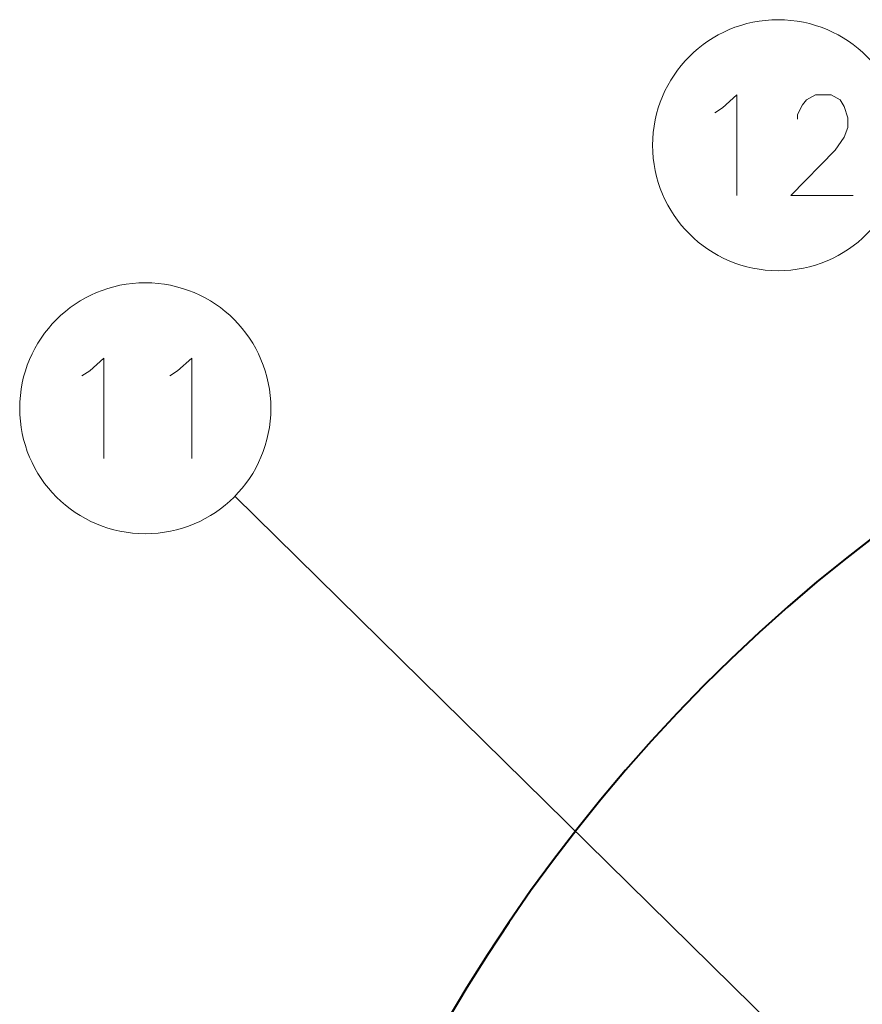
# Model space of a CAD drawing. Extents: x 44 to 817, y 33 to 551.
# Drawn here: x 478 to 507, y 489 to 523 of the extents above; entities that cross this region are included whole.
import ezdxf

# ---------------------------------------------------------------- set-up
doc = ezdxf.new("R2010")
doc.units = 0

msp = doc.modelspace()

# ---------------------------------------------------------------- linework, layer by layer
at = {"color": 7, "lineweight": 13}
msp.add_line((519.520447, 472.561066), (485.159302, 506.367462), dxfattribs=at)
for points in [[(502.147797, 519.89856), (502.644562, 520.350159), (502.644562, 516.850159)], [(506.697784, 516.850159), (504.53006, 516.850159), (506.065521, 518.430786), (506.381653, 518.882446), (506.517151, 519.22113), (506.517151, 519.559814), (506.381653, 519.955017), (506.246185, 520.180786), (505.930054, 520.350159), (505.388123, 520.350159), (505.071991, 520.180786), (504.936493, 520.011475), (504.755859, 519.672729), (504.755859, 519.503357)], [(501.876831, 519.729187), (502.147797, 519.89856)], [(480.105072, 510.733459), (480.601837, 511.185059), (480.601837, 507.685059)], [(483.164734, 510.733459), (483.66153, 511.185059), (483.66153, 507.685059)], [(479.834106, 510.564087), (480.105072, 510.733459)], [(482.893768, 510.564087), (483.164734, 510.733459)]]:
    msp.add_lwpolyline(points, dxfattribs=at)
for centre in [(504.084076, 518.600159), (482.041351, 509.435059)]:
    msp.add_circle(centre, 4.373998, dxfattribs=at)
at = {"color": 7, "lineweight": 40}
for radius, start, end in [(57.110155, 90.000003, 80.810741), (43.89444, 113.140567, 66.859431)]:
    msp.add_arc((542.014771, 459.522369), radius, start, end, dxfattribs=at)

doc.saveas('drawing.dxf')
